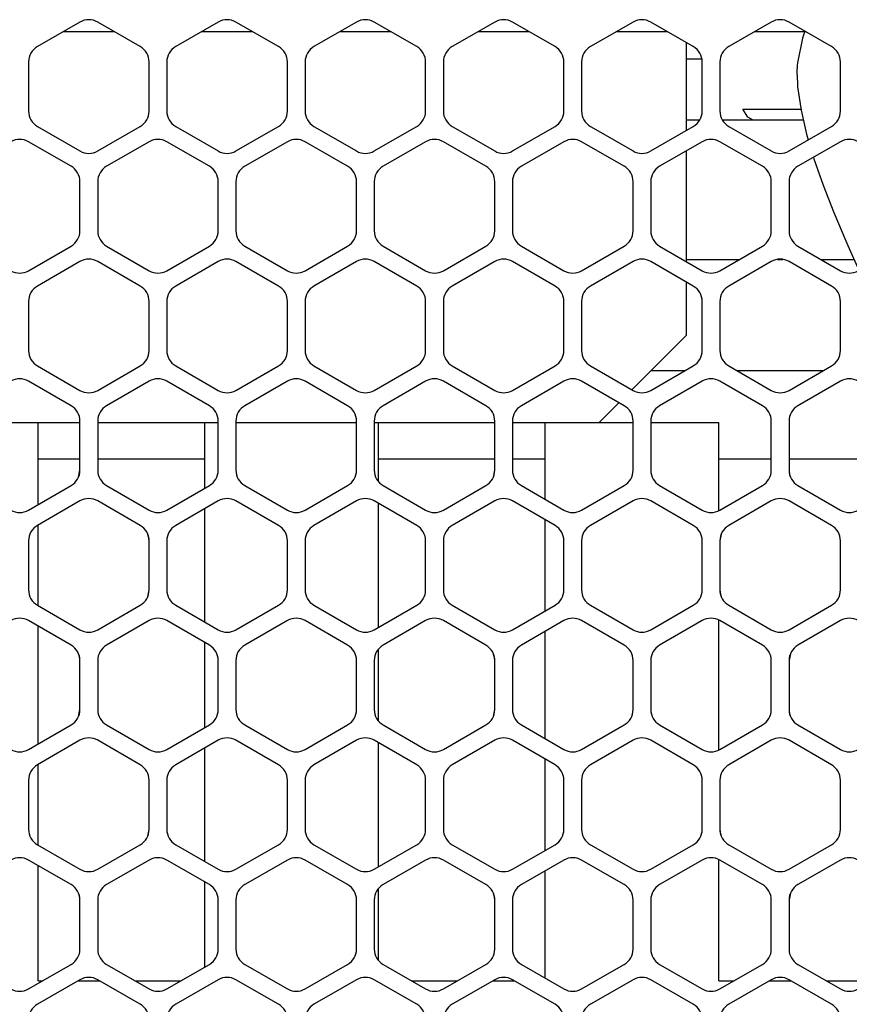
# Model space of a CAD drawing. Units: millimetres. Extents: x 618 to 1482, y 17 to 575.
# Drawn here: x 1340 to 1364, y 451 to 479 of the extents above; entities that cross this region are included whole.
import ezdxf

# ---------------------------------------------------------------- set-up
doc = ezdxf.new("R2010")
doc.units = ezdxf.units.MM

# ---------------------------------------------------------------- blocks, each defined once
blk = doc.blocks.new('riserMount_NI5582_1_1__221', base_point=(1286.025, 420.816))
at = {"color": 7, "linetype": 'Continuous'}
for p, q in [((1343.003, 478.994), (1341.521, 478.994)), ((1346.966, 478.994), (1345.483, 478.994)), ((1350.928, 478.994), (1349.445, 478.994)), ((1354.891, 478.994), (1353.408, 478.994)), ((1358.853, 478.994), (1357.37, 478.994)), ((1362.815, 478.994), (1361.333, 478.994))]:
    blk.add_line(p, q, dxfattribs=at)
blk = doc.blocks.new('sidePanel_NI5582_1_1__224', base_point=(1213.738, 420.607))
at = {"color": 7, "linetype": 'Continuous'}
for p, q in [((1342.008, 479.275), (1340.789, 478.571)), ((1343.735, 478.571), (1342.516, 479.275)), ((1345.97, 479.275), (1344.751, 478.571)), ((1347.698, 478.571), (1346.478, 479.275)), ((1349.933, 479.275), (1348.714, 478.571)), ((1351.66, 478.571), (1350.441, 479.275)), ((1353.895, 479.275), (1352.676, 478.571)), ((1355.622, 478.571), (1354.403, 479.275)), ((1357.858, 479.275), (1356.638, 478.571)), ((1359.585, 478.571), (1358.366, 479.275)), ((1361.82, 479.275), (1360.601, 478.571)), ((1363.547, 478.571), (1362.328, 479.275)), ((1340.535, 478.131), (1340.535, 476.723)), ((1343.989, 476.723), (1343.989, 478.131)), ((1344.497, 478.131), (1344.497, 476.723)), ((1347.952, 476.723), (1347.952, 478.131)), ((1348.46, 478.131), (1348.46, 476.723)), ((1351.914, 476.723), (1351.914, 478.131)), ((1352.422, 478.131), (1352.422, 476.723)), ((1355.876, 476.723), (1355.876, 478.131)), ((1356.384, 478.131), (1356.384, 476.723)), ((1359.839, 476.723), (1359.839, 478.131)), ((1360.347, 478.131), (1360.347, 476.723)), ((1363.801, 476.723), (1363.801, 478.131)), ((1340.789, 476.283), (1342.008, 475.58)), ((1342.516, 475.58), (1343.735, 476.283)), ((1344.751, 476.283), (1345.97, 475.58)), ((1346.478, 475.58), (1347.698, 476.283)), ((1348.714, 476.283), (1349.933, 475.58)), ((1350.441, 475.58), (1351.66, 476.283)), ((1352.676, 476.283), (1353.895, 475.58)), ((1354.403, 475.58), (1355.622, 476.283)), ((1356.638, 476.283), (1357.858, 475.58)), ((1358.366, 475.58), (1359.585, 476.283)), ((1360.601, 476.283), (1361.82, 475.58)), ((1362.328, 475.58), (1363.547, 476.283)), ((1341.754, 475.14), (1340.535, 475.844)), ((1343.989, 475.844), (1342.77, 475.14)), ((1345.716, 475.14), (1344.497, 475.844)), ((1347.952, 475.844), (1346.732, 475.14)), ((1349.679, 475.14), (1348.46, 475.844)), ((1351.914, 475.844), (1350.695, 475.14)), ((1353.641, 475.14), (1352.422, 475.844)), ((1355.876, 475.844), (1354.657, 475.14)), ((1357.604, 475.14), (1356.384, 475.844)), ((1359.839, 475.844), (1358.62, 475.14)), ((1361.566, 475.14), (1360.347, 475.844)), ((1363.801, 475.844), (1362.582, 475.14)), ((1342.008, 473.292), (1342.008, 474.7)), ((1342.516, 474.7), (1342.516, 473.292)), ((1345.97, 473.292), (1345.97, 474.7)), ((1346.478, 474.7), (1346.478, 473.292)), ((1349.933, 473.292), (1349.933, 474.7)), ((1350.441, 474.7), (1350.441, 473.292)), ((1353.895, 473.292), (1353.895, 474.7)), ((1354.403, 474.7), (1354.403, 473.292)), ((1357.858, 473.292), (1357.858, 474.7)), ((1358.366, 474.7), (1358.366, 473.292)), ((1361.82, 473.292), (1361.82, 474.7)), ((1362.328, 474.7), (1362.328, 473.292)), ((1340.535, 472.148), (1341.754, 472.852)), ((1342.77, 472.852), (1343.989, 472.148)), ((1344.497, 472.148), (1345.716, 472.852)), ((1346.732, 472.852), (1347.952, 472.148)), ((1348.46, 472.148), (1349.679, 472.852)), ((1350.695, 472.852), (1351.914, 472.148)), ((1352.422, 472.148), (1353.641, 472.852)), ((1354.657, 472.852), (1355.876, 472.148)), ((1356.384, 472.148), (1357.604, 472.852)), ((1358.62, 472.852), (1359.839, 472.148)), ((1360.347, 472.148), (1361.566, 472.852)), ((1362.582, 472.852), (1363.801, 472.148)), ((1342.008, 472.412), (1340.789, 471.708)), ((1343.735, 471.708), (1342.516, 472.412)), ((1345.97, 472.412), (1344.751, 471.708)), ((1347.698, 471.708), (1346.478, 472.412)), ((1349.933, 472.412), (1348.714, 471.708)), ((1351.66, 471.708), (1350.441, 472.412)), ((1353.895, 472.412), (1352.676, 471.708)), ((1355.622, 471.708), (1354.403, 472.412)), ((1357.858, 472.412), (1356.638, 471.708)), ((1359.585, 471.708), (1358.366, 472.412)), ((1361.82, 472.412), (1360.601, 471.708)), ((1363.547, 471.708), (1362.328, 472.412)), ((1340.535, 471.268), (1340.535, 469.86)), ((1343.989, 469.86), (1343.989, 471.268)), ((1344.497, 471.268), (1344.497, 469.86)), ((1347.952, 469.86), (1347.952, 471.268)), ((1348.46, 471.268), (1348.46, 469.86)), ((1351.914, 469.86), (1351.914, 471.268)), ((1352.422, 471.268), (1352.422, 469.86)), ((1355.876, 469.86), (1355.876, 471.268)), ((1356.384, 471.268), (1356.384, 469.86)), ((1359.839, 469.86), (1359.839, 471.268)), ((1360.347, 471.268), (1360.347, 469.86)), ((1363.801, 469.86), (1363.801, 471.268)), ((1340.789, 469.42), (1342.008, 468.716)), ((1342.516, 468.716), (1343.735, 469.42)), ((1344.751, 469.42), (1345.97, 468.716)), ((1346.478, 468.716), (1347.698, 469.42)), ((1348.714, 469.42), (1349.933, 468.716)), ((1350.441, 468.716), (1351.66, 469.42)), ((1352.676, 469.42), (1353.895, 468.716)), ((1354.403, 468.716), (1355.622, 469.42)), ((1356.638, 469.42), (1357.858, 468.716)), ((1358.366, 468.716), (1359.585, 469.42)), ((1360.601, 469.42), (1361.82, 468.716)), ((1362.328, 468.716), (1363.547, 469.42)), ((1341.754, 468.277), (1340.535, 468.98)), ((1343.989, 468.98), (1342.77, 468.277)), ((1345.716, 468.277), (1344.497, 468.98)), ((1347.952, 468.98), (1346.732, 468.277)), ((1349.679, 468.277), (1348.46, 468.98)), ((1351.914, 468.98), (1350.695, 468.277)), ((1353.641, 468.277), (1352.422, 468.98)), ((1355.876, 468.98), (1354.657, 468.277)), ((1357.604, 468.277), (1356.384, 468.98)), ((1359.839, 468.98), (1358.62, 468.277)), ((1361.566, 468.277), (1360.347, 468.98)), ((1363.801, 468.98), (1362.582, 468.277)), ((1342.008, 466.429), (1342.008, 467.837)), ((1342.516, 467.837), (1342.516, 466.429)), ((1345.97, 466.429), (1345.97, 467.837)), ((1346.478, 467.837), (1346.478, 466.429)), ((1349.933, 466.429), (1349.933, 467.837)), ((1350.441, 467.837), (1350.441, 466.429)), ((1353.895, 466.429), (1353.895, 467.837)), ((1354.403, 467.837), (1354.403, 466.429)), ((1357.858, 466.429), (1357.858, 467.837)), ((1358.366, 467.837), (1358.366, 466.429)), ((1361.82, 466.429), (1361.82, 467.837)), ((1362.328, 467.837), (1362.328, 466.429)), ((1340.535, 465.285), (1341.754, 465.989)), ((1342.77, 465.989), (1343.989, 465.285)), ((1344.497, 465.285), (1345.716, 465.989)), ((1346.732, 465.989), (1347.952, 465.285)), ((1348.46, 465.285), (1349.679, 465.989)), ((1350.695, 465.989), (1351.914, 465.285)), ((1352.422, 465.285), (1353.641, 465.989)), ((1354.657, 465.989), (1355.876, 465.285)), ((1356.384, 465.285), (1357.604, 465.989)), ((1358.62, 465.989), (1359.839, 465.285)), ((1360.347, 465.285), (1361.566, 465.989)), ((1362.582, 465.989), (1363.801, 465.285)), ((1342.008, 465.549), (1340.789, 464.845)), ((1343.735, 464.845), (1342.516, 465.549)), ((1345.97, 465.549), (1344.751, 464.845)), ((1347.698, 464.845), (1346.478, 465.549)), ((1349.933, 465.549), (1348.714, 464.845)), ((1351.66, 464.845), (1350.441, 465.549)), ((1353.895, 465.549), (1352.676, 464.845)), ((1355.622, 464.845), (1354.403, 465.549)), ((1357.858, 465.549), (1356.638, 464.845)), ((1359.585, 464.845), (1358.366, 465.549)), ((1361.82, 465.549), (1360.601, 464.845)), ((1363.547, 464.845), (1362.328, 465.549)), ((1340.535, 464.405), (1340.535, 462.997)), ((1343.989, 462.997), (1343.989, 464.405)), ((1344.497, 464.405), (1344.497, 462.997)), ((1347.952, 462.997), (1347.952, 464.405)), ((1348.46, 464.405), (1348.46, 462.997)), ((1351.914, 462.997), (1351.914, 464.405)), ((1352.422, 464.405), (1352.422, 462.997)), ((1355.876, 462.997), (1355.876, 464.405)), ((1356.384, 464.405), (1356.384, 462.997)), ((1359.839, 462.997), (1359.839, 464.405)), ((1360.347, 464.405), (1360.347, 462.997)), ((1363.801, 462.997), (1363.801, 464.405)), ((1340.789, 462.557), (1342.008, 461.853)), ((1342.516, 461.853), (1343.735, 462.557)), ((1344.751, 462.557), (1345.97, 461.853)), ((1346.478, 461.853), (1347.698, 462.557)), ((1348.714, 462.557), (1349.933, 461.853)), ((1350.441, 461.853), (1351.66, 462.557)), ((1352.676, 462.557), (1353.895, 461.853)), ((1354.403, 461.853), (1355.622, 462.557)), ((1356.638, 462.557), (1357.858, 461.853)), ((1358.366, 461.853), (1359.585, 462.557)), ((1360.601, 462.557), (1361.82, 461.853)), ((1362.328, 461.853), (1363.547, 462.557)), ((1341.754, 461.413), (1340.535, 462.117)), ((1343.989, 462.117), (1342.77, 461.413)), ((1345.716, 461.413), (1344.497, 462.117)), ((1347.952, 462.117), (1346.732, 461.413)), ((1349.679, 461.413), (1348.46, 462.117)), ((1351.914, 462.117), (1350.695, 461.413)), ((1353.641, 461.413), (1352.422, 462.117)), ((1355.876, 462.117), (1354.657, 461.413)), ((1357.604, 461.413), (1356.384, 462.117)), ((1359.839, 462.117), (1358.62, 461.413)), ((1361.566, 461.413), (1360.347, 462.117)), ((1363.801, 462.117), (1362.582, 461.413)), ((1342.008, 459.566), (1342.008, 460.974)), ((1342.516, 460.974), (1342.516, 459.566)), ((1345.97, 459.566), (1345.97, 460.974)), ((1346.478, 460.974), (1346.478, 459.566)), ((1349.933, 459.566), (1349.933, 460.974)), ((1350.441, 460.974), (1350.441, 459.566)), ((1353.895, 459.566), (1353.895, 460.974)), ((1354.403, 460.974), (1354.403, 459.566)), ((1357.858, 459.566), (1357.858, 460.974)), ((1358.366, 460.974), (1358.366, 459.566)), ((1361.82, 459.566), (1361.82, 460.974)), ((1362.328, 460.974), (1362.328, 459.566)), ((1340.535, 458.422), (1341.754, 459.126)), ((1342.77, 459.126), (1343.989, 458.422)), ((1344.497, 458.422), (1345.716, 459.126)), ((1346.732, 459.126), (1347.952, 458.422)), ((1348.46, 458.422), (1349.679, 459.126)), ((1350.695, 459.126), (1351.914, 458.422)), ((1352.422, 458.422), (1353.641, 459.126)), ((1354.657, 459.126), (1355.876, 458.422)), ((1356.384, 458.422), (1357.604, 459.126)), ((1358.62, 459.126), (1359.839, 458.422)), ((1360.347, 458.422), (1361.566, 459.126)), ((1362.582, 459.126), (1363.801, 458.422)), ((1342.008, 458.686), (1340.789, 457.982)), ((1343.735, 457.982), (1342.516, 458.686)), ((1345.97, 458.686), (1344.751, 457.982)), ((1347.698, 457.982), (1346.478, 458.686)), ((1349.933, 458.686), (1348.714, 457.982)), ((1351.66, 457.982), (1350.441, 458.686)), ((1353.895, 458.686), (1352.676, 457.982)), ((1355.622, 457.982), (1354.403, 458.686)), ((1357.858, 458.686), (1356.638, 457.982)), ((1359.585, 457.982), (1358.366, 458.686)), ((1361.82, 458.686), (1360.601, 457.982)), ((1363.547, 457.982), (1362.328, 458.686)), ((1340.535, 457.542), (1340.535, 456.134)), ((1343.989, 456.134), (1343.989, 457.542)), ((1344.497, 457.542), (1344.497, 456.134)), ((1347.952, 456.134), (1347.952, 457.542)), ((1348.46, 457.542), (1348.46, 456.134)), ((1351.914, 456.134), (1351.914, 457.542)), ((1352.422, 457.542), (1352.422, 456.134)), ((1355.876, 456.134), (1355.876, 457.542)), ((1356.384, 457.542), (1356.384, 456.134)), ((1359.839, 456.134), (1359.839, 457.542)), ((1360.347, 457.542), (1360.347, 456.134)), ((1363.801, 456.134), (1363.801, 457.542)), ((1340.789, 455.694), (1342.008, 454.99)), ((1342.516, 454.99), (1343.735, 455.694)), ((1344.751, 455.694), (1345.97, 454.99)), ((1346.478, 454.99), (1347.698, 455.694)), ((1348.714, 455.694), (1349.933, 454.99)), ((1350.441, 454.99), (1351.66, 455.694)), ((1352.676, 455.694), (1353.895, 454.99)), ((1354.403, 454.99), (1355.622, 455.694)), ((1356.638, 455.694), (1357.858, 454.99)), ((1358.366, 454.99), (1359.585, 455.694)), ((1360.601, 455.694), (1361.82, 454.99)), ((1362.328, 454.99), (1363.547, 455.694)), ((1341.754, 454.55), (1340.535, 455.254)), ((1343.989, 455.254), (1342.77, 454.55)), ((1345.716, 454.55), (1344.497, 455.254)), ((1347.952, 455.254), (1346.732, 454.55)), ((1349.679, 454.55), (1348.46, 455.254)), ((1351.914, 455.254), (1350.695, 454.55)), ((1353.641, 454.55), (1352.422, 455.254)), ((1355.876, 455.254), (1354.657, 454.55)), ((1357.604, 454.55), (1356.384, 455.254)), ((1359.839, 455.254), (1358.62, 454.55)), ((1361.566, 454.55), (1360.347, 455.254)), ((1363.801, 455.254), (1362.582, 454.55)), ((1342.008, 452.703), (1342.008, 454.11)), ((1342.516, 454.11), (1342.516, 452.703)), ((1345.97, 452.703), (1345.97, 454.11)), ((1346.478, 454.11), (1346.478, 452.703)), ((1349.933, 452.703), (1349.933, 454.11)), ((1350.441, 454.11), (1350.441, 452.703)), ((1353.895, 452.703), (1353.895, 454.11)), ((1354.403, 454.11), (1354.403, 452.703)), ((1357.858, 452.703), (1357.858, 454.11)), ((1358.366, 454.11), (1358.366, 452.703)), ((1361.82, 452.703), (1361.82, 454.11)), ((1362.328, 454.11), (1362.328, 452.703)), ((1340.535, 451.559), (1341.754, 452.263)), ((1342.77, 452.263), (1343.989, 451.559)), ((1344.497, 451.559), (1345.716, 452.263)), ((1346.732, 452.263), (1347.952, 451.559)), ((1348.46, 451.559), (1349.679, 452.263)), ((1350.695, 452.263), (1351.914, 451.559)), ((1352.422, 451.559), (1353.641, 452.263)), ((1354.657, 452.263), (1355.876, 451.559)), ((1356.384, 451.559), (1357.604, 452.263)), ((1358.62, 452.263), (1359.839, 451.559)), ((1360.347, 451.559), (1361.566, 452.263)), ((1362.582, 452.263), (1363.801, 451.559)), ((1342.008, 451.823), (1340.789, 451.119)), ((1343.735, 451.119), (1342.516, 451.823)), ((1345.97, 451.823), (1344.751, 451.119)), ((1347.698, 451.119), (1346.478, 451.823)), ((1349.933, 451.823), (1348.714, 451.119)), ((1351.66, 451.119), (1350.441, 451.823)), ((1353.895, 451.823), (1352.676, 451.119)), ((1355.622, 451.119), (1354.403, 451.823)), ((1357.858, 451.823), (1356.638, 451.119)), ((1359.585, 451.119), (1358.366, 451.823)), ((1361.82, 451.823), (1360.601, 451.119)), ((1363.547, 451.119), (1362.328, 451.823))]:
    blk.add_line(p, q, dxfattribs=at)
for centre, start, end in [((1342.262, 478.835), 60, 120), ((1346.224, 478.835), 60, 120), ((1350.187, 478.835), 60, 120), ((1354.149, 478.835), 60, 120), ((1358.112, 478.835), 60, 120), ((1362.074, 478.835), 60, 120), ((1341.043, 478.131), 120, 180), ((1343.481, 478.131), 0, 60), ((1345.005, 478.131), 120, 180), ((1347.444, 478.131), 0, 60), ((1348.968, 478.131), 120, 180), ((1351.406, 478.131), 0, 60), ((1352.93, 478.131), 120, 180), ((1355.368, 478.131), 0, 60), ((1356.892, 478.131), 120, 180), ((1359.331, 478.131), 0, 60), ((1360.855, 478.131), 120, 180), ((1363.293, 478.131), 0, 60), ((1341.043, 476.723), 180, 240), ((1343.481, 476.723), 300, 0), ((1345.005, 476.723), 180, 240), ((1347.444, 476.723), 300, 0), ((1348.968, 476.723), 180, 240), ((1351.406, 476.723), 300, 0), ((1352.93, 476.723), 180, 240), ((1355.368, 476.723), 300, 0), ((1356.892, 476.723), 180, 240), ((1359.331, 476.723), 300, 0), ((1360.855, 476.723), 180, 240), ((1363.293, 476.723), 300, 0), ((1340.281, 475.404), 60, 120), ((1344.243, 475.404), 60, 120), ((1348.206, 475.404), 60, 120), ((1352.168, 475.404), 60, 120), ((1356.13, 475.404), 60, 120), ((1360.093, 475.404), 60, 120), ((1364.055, 475.404), 60, 120), ((1342.262, 476.02), 240, 300), ((1346.224, 476.02), 240, 300), ((1350.187, 476.02), 240, 300), ((1354.149, 476.02), 240, 300), ((1358.112, 476.02), 240, 300), ((1362.074, 476.02), 240, 300), ((1341.5, 474.7), 0, 60), ((1343.024, 474.7), 120, 180), ((1345.462, 474.7), 0, 60), ((1346.986, 474.7), 120, 180), ((1349.425, 474.7), 0, 60), ((1350.949, 474.7), 120, 180), ((1353.387, 474.7), 0, 60), ((1354.911, 474.7), 120, 180), ((1357.35, 474.7), 0, 60), ((1358.874, 474.7), 120, 180), ((1361.312, 474.7), 0, 60), ((1362.836, 474.7), 120, 180), ((1341.5, 473.292), 300, 0), ((1343.024, 473.292), 180, 240), ((1345.462, 473.292), 300, 0), ((1346.986, 473.292), 180, 240), ((1349.425, 473.292), 300, 0), ((1350.949, 473.292), 180, 240), ((1353.387, 473.292), 300, 0), ((1354.911, 473.292), 180, 240), ((1357.35, 473.292), 300, 0), ((1358.874, 473.292), 180, 240), ((1361.312, 473.292), 300, 0), ((1362.836, 473.292), 180, 240), ((1342.262, 471.972), 60, 120), ((1346.224, 471.972), 60, 120), ((1350.187, 471.972), 60, 120), ((1354.149, 471.972), 60, 120), ((1358.112, 471.972), 60, 120), ((1362.074, 471.972), 60, 120), ((1340.281, 472.588), 240, 300), ((1344.243, 472.588), 240, 300), ((1348.206, 472.588), 240, 300), ((1352.168, 472.588), 240, 300), ((1356.13, 472.588), 240, 300), ((1360.093, 472.588), 240, 300), ((1364.055, 472.588), 240, 300), ((1341.043, 471.268), 120, 180), ((1343.481, 471.268), 0, 60), ((1345.005, 471.268), 120, 180), ((1347.444, 471.268), 0, 60), ((1348.968, 471.268), 120, 180), ((1351.406, 471.268), 0, 60), ((1352.93, 471.268), 120, 180), ((1355.368, 471.268), 0, 60), ((1356.892, 471.268), 120, 180), ((1359.331, 471.268), 0, 60), ((1360.855, 471.268), 120, 180), ((1363.293, 471.268), 0, 60), ((1341.043, 469.86), 180, 240), ((1343.481, 469.86), 300, 0), ((1345.005, 469.86), 180, 240), ((1347.444, 469.86), 300, 0), ((1348.968, 469.86), 180, 240), ((1351.406, 469.86), 300, 0), ((1352.93, 469.86), 180, 240), ((1355.368, 469.86), 300, 0), ((1356.892, 469.86), 180, 240), ((1359.331, 469.86), 300, 0), ((1360.855, 469.86), 180, 240), ((1363.293, 469.86), 300, 0), ((1340.281, 468.541), 60, 120), ((1344.243, 468.541), 60, 120), ((1348.206, 468.541), 60, 120), ((1352.168, 468.541), 60, 120), ((1356.13, 468.541), 60, 120), ((1360.093, 468.541), 60, 120), ((1364.055, 468.541), 60, 120), ((1342.262, 469.156), 240, 300), ((1346.224, 469.156), 240, 300), ((1350.187, 469.156), 240, 300), ((1354.149, 469.156), 240, 300), ((1358.112, 469.156), 240, 300), ((1362.074, 469.156), 240, 300), ((1341.5, 467.837), 0, 60), ((1343.024, 467.837), 120, 180), ((1345.462, 467.837), 0, 60), ((1346.986, 467.837), 120, 180), ((1349.425, 467.837), 0, 60), ((1350.949, 467.837), 120, 180), ((1353.387, 467.837), 0, 60), ((1354.911, 467.837), 120, 180), ((1357.35, 467.837), 0, 60), ((1358.874, 467.837), 120, 180), ((1361.312, 467.837), 0, 60), ((1362.836, 467.837), 120, 180), ((1341.5, 466.429), 300, 0), ((1343.024, 466.429), 180, 240), ((1345.462, 466.429), 300, 0), ((1346.986, 466.429), 180, 240), ((1349.425, 466.429), 300, 0), ((1350.949, 466.429), 180, 240), ((1353.387, 466.429), 300, 0), ((1354.911, 466.429), 180, 240), ((1357.35, 466.429), 300, 0), ((1358.874, 466.429), 180, 240), ((1361.312, 466.429), 300, 0), ((1362.836, 466.429), 180, 240), ((1342.262, 465.109), 60, 120), ((1346.224, 465.109), 60, 120), ((1350.187, 465.109), 60, 120), ((1354.149, 465.109), 60, 120), ((1358.112, 465.109), 60, 120), ((1362.074, 465.109), 60, 120), ((1340.281, 465.725), 240, 300), ((1344.243, 465.725), 240, 300), ((1348.206, 465.725), 240, 300), ((1352.168, 465.725), 240, 300), ((1356.13, 465.725), 240, 300), ((1360.093, 465.725), 240, 300), ((1364.055, 465.725), 240, 300), ((1341.043, 464.405), 120, 180), ((1343.481, 464.405), 0, 60), ((1345.005, 464.405), 120, 180), ((1347.444, 464.405), 0, 60), ((1348.968, 464.405), 120, 180), ((1351.406, 464.405), 0, 60), ((1352.93, 464.405), 120, 180), ((1355.368, 464.405), 0, 60), ((1356.892, 464.405), 120, 180), ((1359.331, 464.405), 0, 60), ((1360.855, 464.405), 120, 180), ((1363.293, 464.405), 0, 60), ((1341.043, 462.997), 180, 240), ((1343.481, 462.997), 300, 0), ((1345.005, 462.997), 180, 240), ((1347.444, 462.997), 300, 0), ((1348.968, 462.997), 180, 240), ((1351.406, 462.997), 300, 0), ((1352.93, 462.997), 180, 240), ((1355.368, 462.997), 300, 0), ((1356.892, 462.997), 180, 240), ((1359.331, 462.997), 300, 0), ((1360.855, 462.997), 180, 240), ((1363.293, 462.997), 300, 0), ((1340.281, 461.677), 60, 120), ((1344.243, 461.677), 60, 120), ((1348.206, 461.677), 60, 120), ((1352.168, 461.677), 60, 120), ((1356.13, 461.677), 60, 120), ((1360.093, 461.677), 60, 120), ((1364.055, 461.677), 60, 120), ((1342.262, 462.293), 240, 300), ((1346.224, 462.293), 240, 300), ((1350.187, 462.293), 240, 300), ((1354.149, 462.293), 240, 300), ((1358.112, 462.293), 240, 300), ((1362.074, 462.293), 240, 300), ((1341.5, 460.974), 0, 60), ((1343.024, 460.974), 120, 180), ((1345.462, 460.974), 0, 60), ((1346.986, 460.974), 120, 180), ((1349.425, 460.974), 0, 60), ((1350.949, 460.974), 120, 180), ((1353.387, 460.974), 0, 60), ((1354.911, 460.974), 120, 180), ((1357.35, 460.974), 0, 60), ((1358.874, 460.974), 120, 180), ((1361.312, 460.974), 0, 60), ((1362.836, 460.974), 120, 180), ((1341.5, 459.566), 300, 0), ((1343.024, 459.566), 180, 240), ((1345.462, 459.566), 300, 0), ((1346.986, 459.566), 180, 240), ((1349.425, 459.566), 300, 0), ((1350.949, 459.566), 180, 240), ((1353.387, 459.566), 300, 0), ((1354.911, 459.566), 180, 240), ((1357.35, 459.566), 300, 0), ((1358.874, 459.566), 180, 240), ((1361.312, 459.566), 300, 0), ((1362.836, 459.566), 180, 240), ((1342.262, 458.246), 60, 120), ((1346.224, 458.246), 60, 120), ((1350.187, 458.246), 60, 120), ((1354.149, 458.246), 60, 120), ((1358.112, 458.246), 60, 120), ((1362.074, 458.246), 60, 120), ((1340.281, 458.862), 240, 300), ((1344.243, 458.862), 240, 300), ((1348.206, 458.862), 240, 300), ((1352.168, 458.862), 240, 300), ((1356.13, 458.862), 240, 300), ((1360.093, 458.862), 240, 300), ((1364.055, 458.862), 240, 300), ((1341.043, 457.542), 120, 180), ((1343.481, 457.542), 0, 60), ((1345.005, 457.542), 120, 180), ((1347.444, 457.542), 0, 60), ((1348.968, 457.542), 120, 180), ((1351.406, 457.542), 0, 60), ((1352.93, 457.542), 120, 180), ((1355.368, 457.542), 0, 60), ((1356.892, 457.542), 120, 180), ((1359.331, 457.542), 0, 60), ((1360.855, 457.542), 120, 180), ((1363.293, 457.542), 0, 60), ((1341.043, 456.134), 180, 240), ((1343.481, 456.134), 300, 0), ((1345.005, 456.134), 180, 240), ((1347.444, 456.134), 300, 0), ((1348.968, 456.134), 180, 240), ((1351.406, 456.134), 300, 0), ((1352.93, 456.134), 180, 240), ((1355.368, 456.134), 300, 0), ((1356.892, 456.134), 180, 240), ((1359.331, 456.134), 300, 0), ((1360.855, 456.134), 180, 240), ((1363.293, 456.134), 300, 0), ((1340.281, 454.814), 60, 120), ((1344.243, 454.814), 60, 120), ((1348.206, 454.814), 60, 120), ((1352.168, 454.814), 60, 120), ((1356.13, 454.814), 60, 120), ((1360.093, 454.814), 60, 120), ((1364.055, 454.814), 60, 120), ((1342.262, 455.43), 240, 300), ((1346.224, 455.43), 240, 300), ((1350.187, 455.43), 240, 300), ((1354.149, 455.43), 240, 300), ((1358.112, 455.43), 240, 300), ((1362.074, 455.43), 240, 300), ((1341.5, 454.11), 0, 60), ((1343.024, 454.11), 120, 180), ((1345.462, 454.11), 0, 60), ((1346.986, 454.11), 120, 180), ((1349.425, 454.11), 0, 60), ((1350.949, 454.11), 120, 180), ((1353.387, 454.11), 0, 60), ((1354.911, 454.11), 120, 180), ((1357.35, 454.11), 0, 60), ((1358.874, 454.11), 120, 180), ((1361.312, 454.11), 0, 60), ((1362.836, 454.11), 120, 180), ((1341.5, 452.703), 300, 0), ((1343.024, 452.703), 180, 240), ((1345.462, 452.703), 300, 0), ((1346.986, 452.703), 180, 240), ((1349.425, 452.703), 300, 0), ((1350.949, 452.703), 180, 240), ((1353.387, 452.703), 300, 0), ((1354.911, 452.703), 180, 240), ((1357.35, 452.703), 300, 0), ((1358.874, 452.703), 180, 240), ((1361.312, 452.703), 300, 0), ((1362.836, 452.703), 180, 240), ((1342.262, 451.383), 60, 120), ((1346.224, 451.383), 60, 120), ((1350.187, 451.383), 60, 120), ((1354.149, 451.383), 60, 120), ((1358.112, 451.383), 60, 120), ((1362.074, 451.383), 60, 120), ((1340.281, 451.999), 240, 300), ((1344.243, 451.999), 240, 300), ((1348.206, 451.999), 240, 300), ((1352.168, 451.999), 240, 300), ((1356.13, 451.999), 240, 300), ((1360.093, 451.999), 240, 300), ((1364.055, 451.999), 240, 300), ((1341.043, 450.679), 120, 180), ((1343.481, 450.679), 0, 60), ((1345.005, 450.679), 120, 180), ((1347.444, 450.679), 0, 60), ((1348.968, 450.679), 120, 180), ((1351.406, 450.679), 0, 60), ((1352.93, 450.679), 120, 180), ((1355.368, 450.679), 0, 60), ((1356.892, 450.679), 120, 180), ((1359.331, 450.679), 0, 60), ((1360.855, 450.679), 120, 180), ((1363.293, 450.679), 0, 60)]:
    blk.add_arc(centre, 0.508, start, end, dxfattribs=at)
blk = doc.blocks.new('sidePanel_NI5582_1_1_1__225', base_point=(1221.116, 420.646))
at = {"color": 7, "linetype": 'Continuous'}
for p, q in [((1341.969, 466.234), (1342.008, 466.429)), ((1353.857, 466.234), (1353.895, 466.429)), ((1360.386, 464.599), (1360.347, 464.405)), ((1343.951, 462.803), (1343.989, 462.997)), ((1362.367, 461.168), (1362.328, 460.974)), ((1341.969, 459.371), (1342.008, 459.566)), ((1353.857, 459.371), (1353.895, 459.566)), ((1343.951, 455.94), (1343.989, 456.134)), ((1362.367, 454.305), (1362.328, 454.11))]:
    blk.add_line(p, q, dxfattribs=at)
for centre, start, end in [((1362.836, 466.429), 180.0003, 202.5003), ((1343.481, 464.405), 359.9996, 22.4995), ((1360.855, 462.997), 180.0001, 202.4999), ((1341.5, 460.974), 359.9997, 22.4998), ((1353.387, 460.974), 359.9999, 22.5), ((1362.836, 459.566), 180.0002, 202.5003), ((1360.855, 456.134), 180, 202.4999), ((1341.5, 454.11), 359.9999, 22.4999), ((1353.387, 454.11), 0, 22.5)]:
    blk.add_arc(centre, 0.508, start, end, dxfattribs=at)
blk = doc.blocks.new('plateUpper_NI5582_2__227', base_point=(1205.657, 465.401))
at = {"color": 7, "linetype": 'Continuous'}
for p, q in [((1359.385, 476.168), (1359.385, 478.687)), ((1359.385, 472.41), (1359.385, 475.582)), ((1359.385, 470.296), (1359.385, 471.823)), ((1359.385, 470.296), (1357.825, 468.735)), ((1357.453, 468.364), (1356.885, 467.796)), ((1338.554, 467.796), (1342.008, 467.796)), ((1342.516, 467.796), (1345.97, 467.796)), ((1346.478, 467.796), (1349.933, 467.796)), ((1350.441, 467.796), (1353.895, 467.796)), ((1354.403, 467.796), (1356.885, 467.796))]:
    blk.add_line(p, q, dxfattribs=at)
blk = doc.blocks.new('compressionPlate-NI5582__270', base_point=(1302.285, 466.751))
at = {"color": 7, "linetype": 'Continuous'}
for p, q in [((1358.38, 469.291), (1359.36, 469.291)), ((1360.825, 469.291), (1363.323, 469.291)), ((1340.813, 466.751), (1342.008, 466.751)), ((1342.516, 466.751), (1345.589, 466.751)), ((1350.565, 466.751), (1353.895, 466.751)), ((1354.403, 466.751), (1355.341, 466.751)), ((1360.317, 466.751), (1361.82, 466.751)), ((1362.328, 466.751), (1365.092, 466.751))]:
    blk.add_line(p, q, dxfattribs=at)
blk = doc.blocks.new('insulator-spongeFan_NI5582', base_point=(1358.38, 469.291))
at = {"color": 7, "linetype": 'Continuous'}
for p, q in [((1359.385, 472.466), (1360.897, 472.466)), ((1362.002, 472.466), (1362.146, 472.466)), ((1363.251, 472.466), (1364.196, 472.466)), ((1367.395, 472.466), (1368.822, 472.466)), ((1369.927, 472.466), (1370.07, 472.466)), ((1371.176, 472.466), (1372.11, 472.466)), ((1358.38, 469.291), (1359.36, 469.291)), ((1360.825, 469.291), (1363.323, 469.291)), ((1364.788, 469.291), (1365.65, 469.291)), ((1368.851, 469.291), (1371.248, 469.291)), ((1372.712, 469.291), (1373.115, 469.291))]:
    blk.add_line(p, q, dxfattribs=at)
blk = doc.blocks.new('SanAceFan_80x15GA_RIB_9GA0812P7G001', base_point=(1359.385, 475.529))
at = {"color": 7, "linetype": 'Continuous'}
for p, q in [((1359.822, 478.216), (1359.385, 478.216)), ((1361.143, 476.547), (1361.004, 476.782)), ((1361.004, 476.782), (1362.667, 476.782)), ((1359.758, 476.466), (1359.385, 476.466)), ((1362.736, 476.466), (1360.428, 476.466)), ((1361.298, 476.466), (1361.143, 476.547)), ((1365.834, 476.466), (1365.724, 476.474)), ((1366.123, 476.466), (1365.729, 476.466)), ((1366.423, 476.466), (1366.123, 476.466)), ((1366.123, 476.466), (1366.123, 475.529)), ((1367.683, 476.466), (1366.423, 476.466)), ((1370.69, 476.466), (1368.353, 476.466))]:
    blk.add_line(p, q, dxfattribs=at)
blk = doc.blocks.new('Mip_1__271', base_point=(1352.125, 422))
at = {"color": 7, "linetype": 'Continuous'}
for p, q in [((1362.777, 478.994), (1362.765, 478.958)), ((1362.71, 478.81), (1362.567, 478.103)), ((1362.765, 478.958), (1362.71, 478.81)), ((1362.56, 478.028), (1362.55, 477.852)), ((1362.55, 477.852), (1362.57, 477.526)), ((1362.567, 478.103), (1362.56, 478.028)), ((1362.57, 477.526), (1362.573, 477.419)), ((1362.573, 477.419), (1362.672, 476.746)), ((1362.672, 476.746), (1362.829, 476.062)), ((1362.829, 476.062), (1362.878, 475.897)), ((1363.028, 475.397), (1363.042, 475.35)), ((1363.042, 475.35), (1363.305, 474.603)), ((1363.305, 474.603), (1363.613, 473.82)), ((1363.613, 473.82), (1363.959, 473)), ((1363.959, 473), (1364.016, 472.87)), ((1364.016, 472.87), (1364.331, 472.161))]:
    blk.add_line(p, q, dxfattribs=at)
blk = doc.blocks.new('SC_Path_thickness__272', base_point=(1352.125, 422))
blk.add_blockref('Mip_1__271', (1352.125, 422))
blk = doc.blocks.new('wireHarness80x15pwmMMRH-5582__273', base_point=(1351.201, 420.801))
blk.add_blockref('SC_Path_thickness__272', (1352.125, 422))
blk = doc.blocks.new('FanAssy_sanyo-denki-80x15-pwm_MMRH-5582__274', base_point=(1351.201, 420.801))
for name, p in [('wireHarness80x15pwmMMRH-5582__273', (1351.201, 420.801)), ('SanAceFan_80x15GA_RIB_9GA0812P7G001', (1359.385, 475.529))]:
    blk.add_blockref(name, p)
blk = doc.blocks.new('fanStack-NI5582_2__275', base_point=(1302.285, 420.801))
for name, p in [('FanAssy_sanyo-denki-80x15-pwm_MMRH-5582__274', (1351.201, 420.801)), ('insulator-spongeFan_NI5582', (1358.38, 469.291)), ('compressionPlate-NI5582__270', (1302.285, 466.751))]:
    blk.add_blockref(name, p)
blk = doc.blocks.new('Lid_Microcircuit_Finned_mmRH-5581_1__283', base_point=(1277.325, 442.398))
at = {"color": 7, "linetype": 'Continuous'}
for p, q in [((1340.813, 465.446), (1340.813, 467.796)), ((1345.589, 465.915), (1345.589, 467.796)), ((1350.565, 466.106), (1350.565, 467.796)), ((1355.341, 465.594), (1355.341, 467.796)), ((1356.885, 467.796), (1357.858, 467.796)), ((1358.366, 467.796), (1360.317, 467.796)), ((1360.317, 465.27), (1360.317, 467.796)), ((1350.565, 461.925), (1350.565, 465.477)), ((1345.589, 462.074), (1345.589, 465.328)), ((1340.813, 462.543), (1340.813, 464.859)), ((1355.341, 462.395), (1355.341, 465.008)), ((1360.317, 458.407), (1360.317, 462.132)), ((1340.813, 458.583), (1340.813, 461.957)), ((1355.341, 458.731), (1355.341, 461.808)), ((1345.589, 459.052), (1345.589, 461.487)), ((1350.565, 459.243), (1350.565, 461.296)), ((1345.589, 455.211), (1345.589, 458.465)), ((1350.565, 455.062), (1350.565, 458.614)), ((1355.341, 455.531), (1355.341, 458.145)), ((1340.813, 455.68), (1340.813, 457.996)), ((1360.317, 451.796), (1360.317, 455.269)), ((1340.813, 451.796), (1340.813, 455.093)), ((1355.341, 451.868), (1355.341, 454.945)), ((1345.589, 452.189), (1345.589, 454.624)), ((1350.565, 452.38), (1350.565, 454.433)), ((1340.813, 451.796), (1340.945, 451.796)), ((1341.961, 451.796), (1342.563, 451.796)), ((1343.579, 451.796), (1344.908, 451.796)), ((1351.504, 451.796), (1352.833, 451.796)), ((1353.849, 451.796), (1354.45, 451.796)), ((1360.317, 451.796), (1360.757, 451.796)), ((1361.773, 451.796), (1362.375, 451.796)), ((1363.391, 451.796), (1364.72, 451.796))]:
    blk.add_line(p, q, dxfattribs=at)
blk = doc.blocks.new('Lid_Microcircuit_FabAssy_Finned_mmRH-5581_C_1_1__284', base_point=(1277.325, 442.398))
blk.add_blockref('Lid_Microcircuit_Finned_mmRH-5581_1__283', (1277.325, 442.398))
blk = doc.blocks.new('StrippedModel_CoonawarraC_1_1__297', base_point=(1255.027, 420.622))
blk.add_blockref('Lid_Microcircuit_FabAssy_Finned_mmRH-5581_C_1_1__284', (1277.325, 442.398))
blk = doc.blocks.new('Barcelona_Desktop_mmRH-5582_1switch_1__299', base_point=(1190.019, 398.125))
for name, p in [('plateUpper_NI5582_2__227', (1205.657, 465.401)), ('sidePanel_NI5582_1_1__224', (1213.738, 420.607)), ('sidePanel_NI5582_1_1_1__225', (1221.116, 420.646)), ('riserMount_NI5582_1_1__221', (1286.025, 420.816)), ('fanStack-NI5582_2__275', (1302.285, 420.801)), ('StrippedModel_CoonawarraC_1_1__297', (1255.027, 420.622))]:
    blk.add_blockref(name, p)
blk = doc.blocks.new('RIGHT1', base_point=(1301.24, 447.8))
blk.add_blockref('Barcelona_Desktop_mmRH-5582_1switch_1__299', (1190.019, 398.125))

msp = doc.modelspace()

# ---------------------------------------------------------------- block references
msp.add_blockref('RIGHT1', (1301.24, 447.8))

doc.saveas('drawing.dxf')
